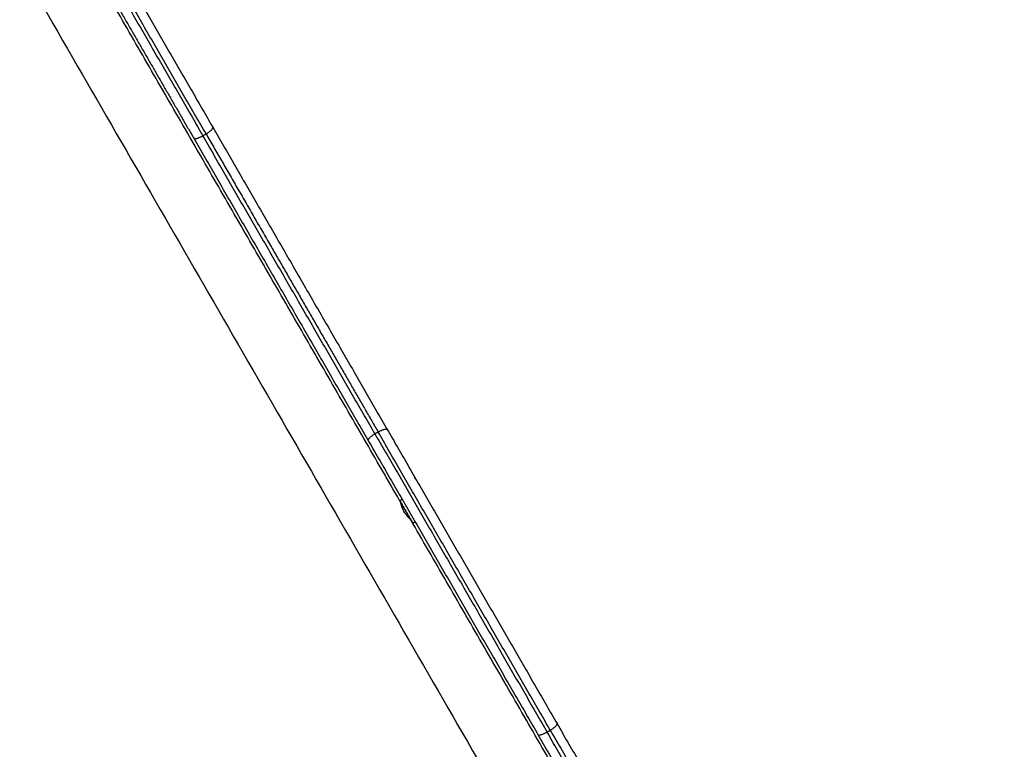
# Model space of a CAD drawing. Units: millimetres. Extents: x -2 to 245, y -2 to 2974.
# Drawn here: x 6 to 6, y 2 to 2 of the extents above; entities that cross this region are included whole.
import ezdxf

# ---------------------------------------------------------------- set-up
doc = ezdxf.new("R2010")
doc.units = ezdxf.units.MM
doc.header["$PDSIZE"] = -1
doc.layers.add('DIASTASEIS', color=253, linetype='Continuous', lineweight=5)
doc.layers.add('Make2D$Visible$Curves', color=7, linetype='Continuous')
doc.styles.get("Standard").update_dxf_attribs({"font": 'ARIALN.TTF'})
doc.dimstyles.get("Standard").update_dxf_attribs({"dimtxt": 0.18, "dimasz": 0.15, "dimexe": 0.1, "dimexo": 0, "dimgap": 0.09, "dimtad": 0, "dimzin": 0, "dimdsep": 46, "dimtxsty": 'Standard', "dimblk": 'OBLIQUE', "dimcen": 0.09, "dimadec": 0, "dimazin": 0, "dimtfac": 1, "dimtofl": 0, "dimtmove": 0, "dimatfit": 3, "dimldrblk": 'OBLIQUE', "dimfxl": 1, "dimtolj": 1, "dimtzin": 0, "dimarcsym": 0})

# ---------------------------------------------------------------- blocks, each defined once
blk = doc.blocks.new('_Oblique')
at = {"color": 0, "linetype": 'ByBlock', "lineweight": -2}
blk.add_line((-0.5, -0.5), (0.5, 0.5), dxfattribs=at)
blk = doc.blocks.new('*D96')
at = {"layer": 'Defpoints', "color": 0}
for p in [(3.17228, 2.92541), (9.32299, 1.80063), (3.17228, -0.41759)]:
    blk.add_point(p, dxfattribs=at)
at = {"layer": 'DIASTASEIS', "color": 0, "lineweight": -2}
for p, q in [((3.17228, 2.92541), (3.17228, -0.51759)), ((9.32299, 1.80063), (9.32299, -0.51759)), ((3.17228, -0.41759), (5.96492, -0.41759)), ((9.32299, -0.41759), (6.53034, -0.41759))]:
    blk.add_line(p, q, dxfattribs=at)
at = {"layer": 'DIASTASEIS', "color": 0, "linetype": 'ByBlock', "lineweight": -2, "xscale": 0.15, "yscale": 0.15, "zscale": 0.15, "rotation": 180}
blk.add_blockref('_Oblique', (3.17228, -0.41759), dxfattribs=at)
at = {"layer": 'DIASTASEIS', "color": 0, "linetype": 'ByBlock', "lineweight": -2, "xscale": 0.15, "yscale": 0.15, "zscale": 0.15}
blk.add_blockref('_Oblique', (9.32299, -0.41759), dxfattribs=at)
at = {"layer": 'DIASTASEIS', "color": 0, "insert": (6.24763, -0.41759), "char_height": 0.18, "attachment_point": 5}
blk.add_mtext('\\A1;6.15', dxfattribs=at)
blk = doc.blocks.new('S299_INF')
at = {"layer": 'Make2D$Visible$Curves'}
for points in [[(5.2372, 2.81039), (5.5772, 2.22149), (5.9172, 1.63259)], [(5.76609, 1.96172), (5.68819, 2.09665), (5.61028, 2.23159)], [(5.65889, 2.1604), (5.65975, 2.1609), (5.66062, 2.1614)], [(5.75437, 1.99902), (5.7535, 1.99852), (5.75264, 1.99802)], [(5.76618, 1.96177), (5.76613, 1.96174), (5.76609, 1.96172)], [(5.76617, 1.96179), (5.76677, 1.96214), (5.76738, 1.96249)], [(5.76636, 1.96126), (5.7664, 1.96129), (5.76644, 1.96131)], [(5.76663, 1.96078), (5.76649, 1.96102), (5.76636, 1.96126)], [(5.7668, 1.96069), (5.76676, 1.96066), (5.76671, 1.96064)], [(5.76706, 1.96004), (5.76711, 1.96006), (5.76715, 1.96009)], [(5.76751, 1.95927), (5.76728, 1.95965), (5.76706, 1.96004)], [(5.76759, 1.95932), (5.76755, 1.95929), (5.76751, 1.95927)], [(5.76792, 1.95856), (5.76796, 1.95858), (5.768, 1.95861)], [(5.7684, 1.95772), (5.76816, 1.95814), (5.76792, 1.95856)], [(5.7685, 1.95774), (5.76846, 1.95772), (5.76841, 1.95769)], [(5.76886, 1.95692), (5.7689, 1.95695), (5.76895, 1.95697)], [(5.76906, 1.95658), (5.76896, 1.95675), (5.76886, 1.95692)], [(5.76915, 1.95663), (5.7691, 1.9566), (5.76906, 1.95658)], [(5.76938, 1.95601), (5.76936, 1.95605), (5.76934, 1.95609)], [(5.76947, 1.95606), (5.76943, 1.95604), (5.76938, 1.95601)], [(5.76984, 1.95523), (5.76988, 1.95526), (5.76992, 1.95528)], [(5.77035, 1.95434), (5.77019, 1.95463), (5.77002, 1.95492)], [(5.77044, 1.95439), (5.7704, 1.95436), (5.77035, 1.95434)], [(5.77079, 1.95359), (5.77083, 1.95361), (5.77087, 1.95364)], [(5.77126, 1.95276), (5.77103, 1.95317), (5.77079, 1.95359)], [(5.77135, 1.95281), (5.77131, 1.95279), (5.77126, 1.95276)], [(5.77165, 1.9521), (5.77169, 1.95212), (5.77173, 1.95215)], [(5.77205, 1.95139), (5.77185, 1.95174), (5.77165, 1.9521)], [(5.77214, 1.95144), (5.7721, 1.95142), (5.77205, 1.95139)], [(5.77237, 1.95085), (5.77241, 1.95088), (5.77245, 1.9509)], [(5.77268, 1.95031), (5.77252, 1.95058), (5.77237, 1.95085)], [(5.77276, 1.95036), (5.77272, 1.95034), (5.77268, 1.95031)], [(5.7729, 1.94993), (5.77294, 1.94996), (5.77298, 1.94998)], [(5.77309, 1.94959), (5.77299, 1.94976), (5.7729, 1.94993)], [(5.773, 1.94996), (5.77295, 1.94993), (5.77291, 1.94991)], [(5.77318, 1.94964), (5.77314, 1.94962), (5.77309, 1.94959)], [(5.77321, 1.94939), (5.77325, 1.94942), (5.77329, 1.94944)], [(5.7733, 1.94943), (5.77326, 1.94941), (5.77321, 1.94938)], [(5.77328, 1.94928), (5.77324, 1.94934), (5.77321, 1.94939)], [(5.77458, 1.95001), (5.77393, 1.94964), (5.77328, 1.94926)], [(5.77336, 1.94933), (5.77332, 1.9493), (5.77328, 1.94928)], [(5.77328, 1.94927), (5.77332, 1.9493), (5.77336, 1.94932)], [(5.92849, 1.68044), (5.85089, 1.81485), (5.77328, 1.94926)], [(5.84639, 1.83564), (5.84725, 1.83614), (5.84812, 1.83664)]]:
    blk.add_open_spline(points, degree=2, dxfattribs=at)
for points, weights in [([(5.56514, 2.32278), (5.61201, 2.24159), (5.65889, 2.1604)], [1, 0.968245836548, 1]), ([(5.66062, 2.1614), (5.61374, 2.24259), (5.56687, 2.32378)], [1, 0.968245836548, 1]), ([(5.57182, 2.3252), (5.61807, 2.24509), (5.66432, 2.16498)], [1, 0.968245836548, 1]), ([(5.60438, 2.24481), (5.62955, 2.20121), (5.65393, 2.15898)], [0.9842012877, 0.983007446272, 1]), ([(5.66062, 2.1614), (5.66495, 2.1639), (5.66432, 2.16498)], [1, 0.707106781187, 1]), ([(5.66432, 2.16498), (5.71182, 2.08271), (5.75932, 2.00044)], [1, 0.968245836553, 1]), ([(5.65393, 2.15898), (5.65456, 2.1579), (5.65889, 2.1604)], [1, 0.707106781187, 1]), ([(5.65393, 2.15898), (5.70143, 2.07671), (5.74893, 1.99444)], [1, 0.968245836553, 1]), ([(5.75264, 1.99802), (5.70576, 2.07921), (5.65889, 2.1604)], [1, 0.968245836553, 1]), ([(5.66062, 2.1614), (5.67767, 2.13187), (5.69524, 2.10143)], [1, 0.988210618305, 0.985175334068]), ([(5.69524, 2.10143), (5.72525, 2.04945), (5.75437, 1.99902)], [0.985175334068, 0.980035218247, 1]), ([(5.75527, 1.99951), (5.75882, 2.00132), (5.75932, 2.00044)], [0.929218773743, 0.748287352329, 1]), ([(5.75907, 2.00087), (5.75917, 2.0007), (5.75926, 2.00052)], [1, 0.983675765459, 0.969171174502]), ([(5.74893, 1.99444), (5.74831, 1.99552), (5.75264, 1.99802)], [1, 0.707106781187, 1]), ([(5.75264, 1.99802), (5.79951, 1.91683), (5.84639, 1.83564)], [1, 0.968245836553, 1]), ([(5.75437, 1.99902), (5.75482, 1.99928), (5.75527, 1.99951)], [1, 0.958819428857, 0.929218773743]), ([(5.75437, 1.99902), (5.75437, 1.99902), (5.75437, 1.99902)], [0.999999999011, 0.999999999506, 1]), ([(5.84812, 1.83664), (5.80124, 1.91783), (5.75437, 1.99902)], [1, 0.968245836553, 1]), ([(5.75932, 2.00044), (5.80557, 1.92033), (5.85182, 1.84023)], [1, 0.968245836553, 1]), ([(5.74893, 1.99444), (5.79518, 1.91433), (5.84143, 1.83423)], [1, 0.968245836553, 1]), ([(5.77466, 1.97332), (5.7745, 1.97416), (5.77407, 1.97489)], [0.898079969154, 0.934304653486, 1]), ([(5.76636, 1.96126), (5.76621, 1.96151), (5.76609, 1.96172)], [1, 0.998304945931, 1]), ([(5.76617, 1.96179), (5.76617, 1.96178), (5.76618, 1.96177)], [1, 0.999997356162, 1]), ([(5.76644, 1.96131), (5.76661, 1.96102), (5.7668, 1.96069)], [1, 0.997727401987, 1]), ([(5.76706, 1.96004), (5.76688, 1.96035), (5.76671, 1.96064)], [1, 0.998304945931, 1]), ([(5.76715, 1.96009), (5.76736, 1.95972), (5.76759, 1.95932)], [1, 0.997727401987, 1]), ([(5.76792, 1.95856), (5.7677, 1.95892), (5.76751, 1.95927)], [1, 0.998304945931, 1]), ([(5.768, 1.95861), (5.76825, 1.95819), (5.7685, 1.95774)], [1, 0.997727401987, 1]), ([(5.76886, 1.95692), (5.76863, 1.95731), (5.76841, 1.95769)], [1, 0.998304945931, 1]), ([(5.76895, 1.95697), (5.76921, 1.95652), (5.76947, 1.95606)], [1, 0.997727401987, 1]), ([(5.76984, 1.95523), (5.76961, 1.95562), (5.76938, 1.95601)], [1, 0.998304945931, 1]), ([(5.76992, 1.95528), (5.77019, 1.95483), (5.77044, 1.95439)], [1, 0.997727401987, 1]), ([(5.77079, 1.95359), (5.77057, 1.95395), (5.77035, 1.95434)], [1, 0.998304945931, 1]), ([(5.77087, 1.95364), (5.77112, 1.95321), (5.77135, 1.95281)], [1, 0.997727401987, 1]), ([(5.77165, 1.9521), (5.77146, 1.95242), (5.77126, 1.95276)], [1, 0.998304945931, 1]), ([(5.77173, 1.95215), (5.77195, 1.95177), (5.77214, 1.95144)], [1, 0.997727401987, 1]), ([(5.77237, 1.95085), (5.77222, 1.9511), (5.77205, 1.95139)], [1, 0.998304945931, 1]), ([(5.77245, 1.9509), (5.77262, 1.95061), (5.77276, 1.95036)], [1, 0.997727401987, 1]), ([(5.7729, 1.94993), (5.7728, 1.9501), (5.77268, 1.95031)], [1, 0.998304945931, 1]), ([(5.77298, 1.94998), (5.7731, 1.94978), (5.77318, 1.94964)], [1, 0.997727401987, 1]), ([(5.77321, 1.94939), (5.77316, 1.94947), (5.77309, 1.94959)], [1, 0.998304945931, 1]), ([(5.77319, 1.94963), (5.77318, 1.94963), (5.77318, 1.94964)], [1, 0.999859898615, 0.999737071202]), ([(5.77328, 1.94926), (5.77328, 1.94926), (5.77328, 1.94928)], [1, 0.999513518238, 1]), ([(5.77329, 1.94944), (5.77335, 1.94935), (5.77336, 1.94933)], [1, 0.997727401987, 1]), ([(5.77336, 1.94932), (5.77336, 1.94932), (5.77336, 1.94933)], [1, 0.999859898615, 0.999737071202]), ([(5.84812, 1.83664), (5.85239, 1.83911), (5.85183, 1.84021)], [1, 0.709812823829, 0.994637917011]), ([(5.85182, 1.84023), (5.89932, 1.75795), (5.94682, 1.67568)], [1, 0.968245836552, 1]), ([(5.85183, 1.84021), (5.85183, 1.84022), (5.85182, 1.84023)], [0.994637917011, 0.997293957358, 1]), ([(5.84143, 1.83423), (5.84206, 1.83314), (5.84639, 1.83564)], [1, 0.707106781187, 1]), ([(5.94014, 1.67326), (5.89326, 1.75445), (5.84639, 1.83564)], [1, 0.968245836552, 1]), ([(5.84812, 1.83664), (5.89499, 1.75545), (5.94187, 1.67426)], [1, 0.968245836552, 1]), ([(5.84143, 1.83423), (5.88893, 1.75195), (5.93643, 1.66968)], [1, 0.968245836552, 1])]:
    blk.add_rational_spline(points, weights, degree=2, dxfattribs=at)
blk.add_open_spline([(5.77213, 1.95125), (5.77213, 1.95125), (5.7721, 1.95128), (5.77202, 1.95136), (5.77199, 1.95139), (5.77191, 1.95146), (5.77186, 1.95151), (5.7717, 1.95165), (5.77157, 1.95177), (5.77128, 1.95206), (5.77111, 1.95223), (5.77076, 1.95261), (5.77057, 1.95282), (5.77017, 1.95328), (5.76996, 1.95353), (5.76966, 1.95393), (5.76956, 1.95407), (5.76935, 1.95435), (5.76925, 1.95449), (5.76896, 1.95494), (5.76877, 1.95524), (5.76849, 1.95571), (5.7684, 1.95587), (5.76823, 1.95619), (5.76815, 1.95635), (5.76792, 1.95683), (5.76778, 1.95714), (5.76752, 1.95777), (5.76741, 1.95807), (5.76726, 1.95849), (5.76721, 1.95863), (5.76712, 1.9589), (5.76708, 1.95903), (5.76697, 1.95941), (5.76691, 1.95963), (5.7668, 1.96003), (5.76676, 1.96021), (5.7667, 1.96049), (5.76667, 1.9606), (5.76664, 1.96074), (5.76663, 1.96078), (5.76663, 1.96078)], degree=3, knots=[0, 0, 0, 0, 1.088958, 1.088958, 1.633437, 1.633437, 2.177916, 2.177916, 3.266874, 3.266874, 4.355832, 4.355832, 5.44479, 5.44479, 6.533748, 6.533748, 7.078228, 7.078228, 7.622707, 7.622707, 8.711665, 8.711665, 9.256144, 9.256144, 9.800623, 9.800623, 10.889581, 10.889581, 11.978539, 11.978539, 12.523018, 12.523018, 13.067497, 13.067497, 14.156455, 14.156455, 15.245413, 15.245413, 16.334371, 16.334371, 17.423329, 17.423329, 17.423329, 17.423329], dxfattribs=at)
blk = doc.blocks.new('*D97')
at = {"layer": 'Defpoints', "color": 0}
for p in [(1.71377, 2.91396), (10.85919, 1.8036), (10.85919, -1.88619)]:
    blk.add_point(p, dxfattribs=at)
at = {"layer": 'DIASTASEIS', "color": 0, "lineweight": -2}
for p, q in [((1.71377, 2.91396), (1.71377, -1.98619)), ((10.85919, 1.8036), (10.85919, -1.98619)), ((1.71377, -1.88619), (6.0042, -1.88619)), ((10.85919, -1.88619), (6.56876, -1.88619))]:
    blk.add_line(p, q, dxfattribs=at)
at = {"layer": 'DIASTASEIS', "color": 0, "linetype": 'ByBlock', "lineweight": -2, "xscale": 0.15, "yscale": 0.15, "zscale": 0.15, "rotation": 180}
blk.add_blockref('_Oblique', (1.71377, -1.88619), dxfattribs=at)
at = {"layer": 'DIASTASEIS', "color": 0, "linetype": 'ByBlock', "lineweight": -2, "xscale": 0.15, "yscale": 0.15, "zscale": 0.15}
blk.add_blockref('_Oblique', (10.85919, -1.88619), dxfattribs=at)
at = {"layer": 'DIASTASEIS', "color": 0, "insert": (6.28648, -1.88619), "char_height": 0.18, "attachment_point": 5}
blk.add_mtext('\\A1;9.15', dxfattribs=at)

msp = doc.modelspace()

# ---------------------------------------------------------------- block references
msp.add_blockref('S299_INF', (0, 0))

# ---------------------------------------------------------------- dimensions: what is measured, and where the dimension line sits
at = {"layer": 'DIASTASEIS'}
for base, p1, p2, picture, middle in [((3.17228, -0.41759), (9.32299, 1.80063), (3.17228, 2.92541), '*D96', (6.24763, -0.41759)), ((10.85919, -1.88619), (1.71377, 2.91396), (10.85919, 1.8036), '*D97', (6.28648, -1.88619))]:
    dim = msp.add_linear_dim(base=base, p1=p1, p2=p2, dimstyle='Standard', override={"dimtxsty": 'Standard', "dimldrblk": 'Oblique'}, dxfattribs=at)
    dim.commit()
    dim.dimension.update_dxf_attribs({"geometry": picture, "text_midpoint": middle})

doc.saveas('drawing.dxf')
